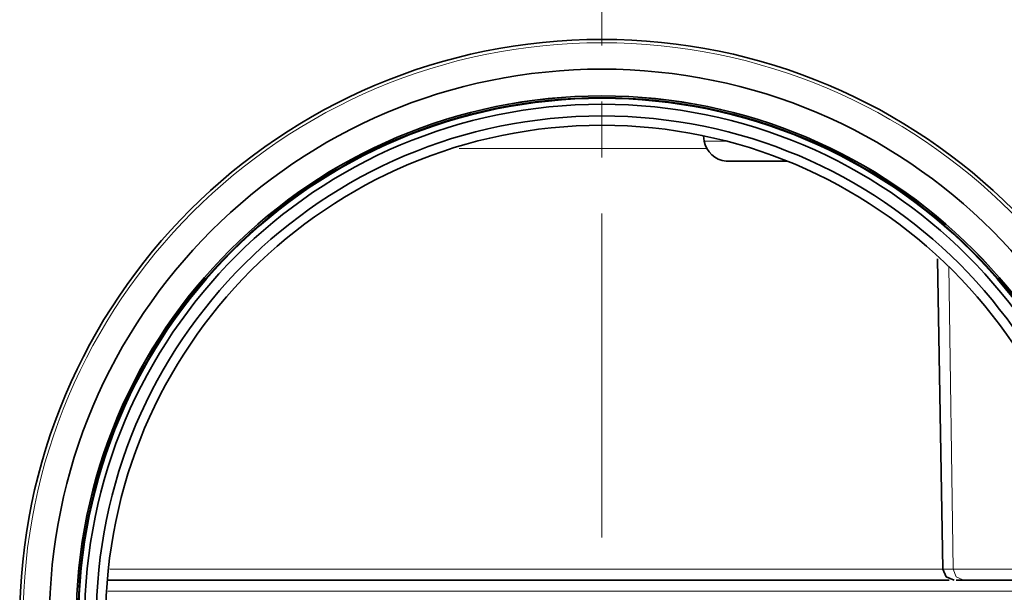
# Model space of a CAD drawing. Units: millimetres. Extents: x -844 to 4672, y 561 to 7062.
# Drawn here: x -624 to -536, y 5269 to 5320 of the extents above; entities that cross this region are included whole.
import ezdxf

# ---------------------------------------------------------------- set-up
doc = ezdxf.new("R2010")
doc.units = ezdxf.units.MM
doc.layers.add('Capa 1', color=7, linetype='Continuous')

# ---------------------------------------------------------------- blocks, each defined once
blk = doc.blocks.new('A$C4484')
at = {"layer": 'Capa 1', "lineweight": 9}
for points in [[(272.026, 287.372), (272.026, 287.372), (272.026, 316.321), (272.026, 316.321)], [(272.026, 277.3725), (272.026, 277.3725), (272.026, 282.373), (272.026, 282.373)], [(272.026, 243.425), (272.026, 243.425), (272.026, 272.3735), (272.026, 272.3735)]]:
    blk.add_open_spline(points, degree=3, dxfattribs=at)
at = {"layer": 'Capa 1', "lineweight": 35}
for points, knots in [([(324.026, 235.9255), (324.026, 264.6435), (300.7445, 287.925), (272.0265, 287.925), (272.0265, 287.925), (243.307, 287.925), (220.0255, 264.6435), (220.0255, 235.9255), (220.0255, 235.9255), (220.0255, 207.206), (243.307, 183.926), (272.0265, 183.926), (272.0265, 183.926), (300.7445, 183.926), (324.026, 207.206), (324.026, 235.9255)], [0, 0, 0, 0, 0.25, 0.25, 0.25, 0.25, 0.5, 0.5, 0.5, 0.5, 0.75, 0.75, 0.75, 0.75, 1, 1, 1, 1]), ([(222.683, 235.9255), (222.683, 208.6735), (244.774, 186.5825), (272.026, 186.5825), (272.026, 186.5825), (299.2785, 186.5825), (321.369, 208.6735), (321.369, 235.9255), (321.369, 235.9255), (321.369, 263.1755), (299.2785, 285.2685), (272.026, 285.2685), (272.026, 285.2685), (244.774, 285.2685), (222.683, 263.1755), (222.683, 235.9255)], [0, 0, 0, 0, 0.25, 0.25, 0.25, 0.25, 0.5, 0.5, 0.5, 0.5, 0.75, 0.75, 0.75, 0.75, 1, 1, 1, 1]), ([(225.074, 235.9255), (225.074, 209.9945), (246.096, 188.9725), (272.0255, 188.9725), (272.0255, 188.9725), (297.958, 188.9725), (318.9785, 209.9945), (318.9785, 235.9255), (318.9785, 235.9255), (318.9785, 261.8565), (297.958, 282.8765), (272.0255, 282.8765), (272.0255, 282.8765), (246.096, 282.8765), (225.074, 261.8565), (225.074, 235.9255)], [0, 0, 0, 0, 0.25, 0.25, 0.25, 0.25, 0.5, 0.5, 0.5, 0.5, 0.75, 0.75, 0.75, 0.75, 1, 1, 1, 1]), ([(225.081, 235.9255), (225.081, 209.998), (246.0995, 188.9795), (272.027, 188.9795), (272.027, 188.9795), (297.9525, 188.9795), (318.971, 209.998), (318.971, 235.9255), (318.971, 235.9255), (318.971, 261.853), (297.9525, 282.8715), (272.027, 282.8715), (272.027, 282.8715), (246.0995, 282.8715), (225.081, 261.853), (225.081, 235.9255)], [0, 0, 0, 0, 0.25, 0.25, 0.25, 0.25, 0.5, 0.5, 0.5, 0.5, 0.75, 0.75, 0.75, 0.75, 1, 1, 1, 1]), ([(225.232, 235.9255), (225.232, 210.081), (246.1835, 189.131), (272.026, 189.131), (272.026, 189.131), (297.8705, 189.131), (318.82, 210.081), (318.82, 235.9255), (318.82, 235.9255), (318.82, 261.77), (297.8705, 282.7195), (272.026, 282.7195), (272.026, 282.7195), (246.1835, 282.7195), (225.232, 261.77), (225.232, 235.9255)], [0, 0, 0, 0, 0.25, 0.25, 0.25, 0.25, 0.5, 0.5, 0.5, 0.5, 0.75, 0.75, 0.75, 0.75, 1, 1, 1, 1]), ([(225.288, 235.9255), (225.288, 210.1125), (246.213, 189.1875), (272.0255, 189.1875), (272.0255, 189.1875), (297.8385, 189.1875), (318.765, 210.1125), (318.765, 235.9255), (318.765, 235.9255), (318.765, 261.738), (297.8385, 282.663), (272.0255, 282.663), (272.0255, 282.663), (246.213, 282.663), (225.288, 261.738), (225.288, 235.9255)], [0, 0, 0, 0, 0.25, 0.25, 0.25, 0.25, 0.5, 0.5, 0.5, 0.5, 0.75, 0.75, 0.75, 0.75, 1, 1, 1, 1]), ([(225.824, 235.9255), (225.824, 210.409), (246.509, 189.724), (272.0255, 189.724), (272.0255, 189.724), (297.5435, 189.724), (318.2285, 210.409), (318.2285, 235.9255), (318.2285, 235.9255), (318.2285, 261.442), (297.5435, 282.127), (272.0255, 282.127), (272.0255, 282.127), (246.509, 282.127), (225.824, 261.442), (225.824, 235.9255)], [0, 0, 0, 0, 0.25, 0.25, 0.25, 0.25, 0.5, 0.5, 0.5, 0.5, 0.75, 0.75, 0.75, 0.75, 1, 1, 1, 1]), ([(317.189, 235.9255), (317.189, 260.8685), (296.9695, 281.088), (272.0265, 281.088), (272.0265, 281.088), (247.0835, 281.088), (226.864, 260.8685), (226.864, 235.9255), (226.864, 235.9255), (226.864, 210.9825), (247.0835, 190.763), (272.0265, 190.763), (272.0265, 190.763), (296.9695, 190.763), (317.189, 210.9825), (317.189, 235.9255)], [0, 0, 0, 0, 0.25, 0.25, 0.25, 0.25, 0.5, 0.5, 0.5, 0.5, 0.75, 0.75, 0.75, 0.75, 1, 1, 1, 1]), ([(316.351, 235.9255), (316.351, 260.4045), (296.5055, 280.25), (272.0265, 280.25), (272.0265, 280.25), (247.5455, 280.25), (227.7015, 260.4045), (227.7015, 235.9255), (227.7015, 235.9255), (227.7015, 211.446), (247.5455, 191.6005), (272.0265, 191.6005), (272.0265, 191.6005), (296.5055, 191.6005), (316.351, 211.446), (316.351, 235.9255)], [0, 0, 0, 0, 0.25, 0.25, 0.25, 0.25, 0.5, 0.5, 0.5, 0.5, 0.75, 0.75, 0.75, 0.75, 1, 1, 1, 1]), ([(288.5935, 277.0385), (288.5935, 277.0385), (287.209, 277.0385), (287.209, 277.0385), (287.209, 277.0385), (287.209, 277.0385), (285.3235, 277.0385), (285.3235, 277.0385), (285.3235, 277.0385), (285.3235, 277.0385), (283.736, 277.0385), (283.736, 277.0385), (283.736, 277.0385), (283.736, 277.0385), (283.1205, 277.0385), (283.1205, 277.0385)], [0, 0, 0, 0, 0.25, 0.25, 0.25, 0.25, 0.5, 0.5, 0.5, 0.5, 0.75, 0.75, 0.75, 0.75, 1, 1, 1, 1]), ([(303.4825, 239.6245), (303.4825, 239.6245), (302.7825, 239.912), (302.7825, 239.912), (302.7825, 239.912), (302.7825, 239.912), (302.4825, 240.605), (302.4825, 240.605)], [0, 0, 0, 0, 0.5, 0.5, 0.5, 0.5, 1, 1, 1, 1]), ([(303.0345, 239.6245), (303.0345, 239.6245), (301.971, 239.6245), (301.971, 239.6245), (301.971, 239.6245), (301.971, 239.6245), (300.147, 239.6245), (300.147, 239.6245), (300.147, 239.6245), (300.147, 239.6245), (298.3355, 239.6245), (298.3355, 239.6245), (298.3355, 239.6245), (298.3355, 239.6245), (296.5365, 239.6245), (296.5365, 239.6245), (296.5365, 239.6245), (296.5365, 239.6245), (294.748, 239.6245), (294.748, 239.6245), (294.748, 239.6245), (294.748, 239.6245), (292.9735, 239.6245), (292.9735, 239.6245), (292.9735, 239.6245), (292.9735, 239.6245), (291.2095, 239.6245), (291.2095, 239.6245), (291.2095, 239.6245), (291.2095, 239.6245), (289.4595, 239.6245), (289.4595, 239.6245), (289.4595, 239.6245), (289.4595, 239.6245), (287.7205, 239.6245), (287.7205, 239.6245), (287.7205, 239.6245), (287.7205, 239.6245), (285.9935, 239.6245), (285.9935, 239.6245), (285.9935, 239.6245), (285.9935, 239.6245), (284.279, 239.6245), (284.279, 239.6245), (284.279, 239.6245), (284.279, 239.6245), (282.577, 239.6245), (282.577, 239.6245), (282.577, 239.6245), (282.577, 239.6245), (280.889, 239.6245), (280.889, 239.6245), (280.889, 239.6245), (280.889, 239.6245), (280.0475, 239.6245), (280.0475, 239.6245), (280.0475, 239.6245), (280.0475, 239.6245), (279.2115, 239.6245), (279.2115, 239.6245), (279.2115, 239.6245), (279.2115, 239.6245), (279.0035, 239.6245), (279.0035, 239.6245), (279.0035, 239.6245), (279.0035, 239.6245), (278.7935, 239.6245), (278.7935, 239.6245), (278.7935, 239.6245), (278.7935, 239.6245), (278.5855, 239.6245), (278.5855, 239.6245), (278.5855, 239.6245), (278.5855, 239.6245), (278.377, 239.6245), (278.377, 239.6245), (278.377, 239.6245), (278.377, 239.6245), (277.9625, 239.6245), (277.9625, 239.6245), (277.9625, 239.6245), (277.9625, 239.6245), (277.55, 239.6245), (277.55, 239.6245), (277.55, 239.6245), (277.55, 239.6245), (275.9095, 239.6245), (275.9095, 239.6245), (275.9095, 239.6245), (275.9095, 239.6245), (274.292, 239.6245), (274.292, 239.6245), (274.292, 239.6245), (274.292, 239.6245), (272.6975, 239.6245), (272.6975, 239.6245), (272.6975, 239.6245), (272.6975, 239.6245), (271.126, 239.6245), (271.126, 239.6245), (271.126, 239.6245), (271.126, 239.6245), (269.577, 239.6245), (269.577, 239.6245), (269.577, 239.6245), (269.577, 239.6245), (268.0495, 239.6245), (268.0495, 239.6245), (268.0495, 239.6245), (268.0495, 239.6245), (266.5435, 239.6245), (266.5435, 239.6245), (266.5435, 239.6245), (266.5435, 239.6245), (265.06, 239.6245), (265.06, 239.6245), (265.06, 239.6245), (265.06, 239.6245), (263.5995, 239.6245), (263.5995, 239.6245), (263.5995, 239.6245), (263.5995, 239.6245), (262.16, 239.6245), (262.16, 239.6245), (262.16, 239.6245), (262.16, 239.6245), (260.7435, 239.6245), (260.7435, 239.6245), (260.7435, 239.6245), (260.7435, 239.6245), (259.35, 239.6245), (259.35, 239.6245), (259.35, 239.6245), (259.35, 239.6245), (256.6265, 239.6245), (256.6265, 239.6245), (256.6265, 239.6245), (256.6265, 239.6245), (253.993, 239.6245), (253.993, 239.6245), (253.993, 239.6245), (253.993, 239.6245), (252.711, 239.6245), (252.711, 239.6245), (252.711, 239.6245), (252.711, 239.6245), (251.4495, 239.6245), (251.4495, 239.6245), (251.4495, 239.6245), (251.4495, 239.6245), (250.827, 239.6245), (250.827, 239.6245), (250.827, 239.6245), (250.827, 239.6245), (250.2115, 239.6245), (250.2115, 239.6245), (250.2115, 239.6245), (250.2115, 239.6245), (250.058, 239.6245), (250.058, 239.6245), (250.058, 239.6245), (250.058, 239.6245), (249.9045, 239.6245), (249.9045, 239.6245), (249.9045, 239.6245), (249.9045, 239.6245), (249.753, 239.6245), (249.753, 239.6245), (249.753, 239.6245), (249.753, 239.6245), (249.5995, 239.6245), (249.5995, 239.6245), (249.5995, 239.6245), (249.5995, 239.6245), (249.298, 239.6245), (249.298, 239.6245), (249.298, 239.6245), (249.298, 239.6245), (248.996, 239.6245), (248.996, 239.6245), (248.996, 239.6245), (248.996, 239.6245), (247.811, 239.6245), (247.811, 239.6245), (247.811, 239.6245), (247.811, 239.6245), (246.6555, 239.6245), (246.6555, 239.6245), (246.6555, 239.6245), (246.6555, 239.6245), (245.5285, 239.6245), (245.5285, 239.6245), (245.5285, 239.6245), (245.5285, 239.6245), (244.4295, 239.6245), (244.4295, 239.6245), (244.4295, 239.6245), (244.4295, 239.6245), (243.3605, 239.6245), (243.3605, 239.6245), (243.3605, 239.6245), (243.3605, 239.6245), (242.32, 239.6245), (242.32, 239.6245), (242.32, 239.6245), (242.32, 239.6245), (241.3055, 239.6245), (241.3055, 239.6245), (241.3055, 239.6245), (241.3055, 239.6245), (240.3215, 239.6245), (240.3215, 239.6245), (240.3215, 239.6245), (240.3215, 239.6245), (238.4355, 239.6245), (238.4355, 239.6245), (238.4355, 239.6245), (238.4355, 239.6245), (236.6615, 239.6245), (236.6615, 239.6245), (236.6615, 239.6245), (236.6615, 239.6245), (234.998, 239.6245), (234.998, 239.6245), (234.998, 239.6245), (234.998, 239.6245), (233.4475, 239.6245), (233.4475, 239.6245), (233.4475, 239.6245), (233.4475, 239.6245), (232.7155, 239.6245), (232.7155, 239.6245), (232.7155, 239.6245), (232.7155, 239.6245), (232.01, 239.6245), (232.01, 239.6245), (232.01, 239.6245), (232.01, 239.6245), (231.6675, 239.6245), (231.6675, 239.6245), (231.6675, 239.6245), (231.6675, 239.6245), (231.3345, 239.6245), (231.3345, 239.6245), (231.3345, 239.6245), (231.3345, 239.6245), (231.1685, 239.6245), (231.1685, 239.6245), (231.1685, 239.6245), (231.1685, 239.6245), (231.006, 239.6245), (231.006, 239.6245), (231.006, 239.6245), (231.006, 239.6245), (230.925, 239.6245), (230.925, 239.6245), (230.925, 239.6245), (230.925, 239.6245), (230.8455, 239.6245), (230.8455, 239.6245), (230.8455, 239.6245), (230.8455, 239.6245), (230.7665, 239.6245), (230.7665, 239.6245), (230.7665, 239.6245), (230.7665, 239.6245), (230.687, 239.6245), (230.687, 239.6245), (230.687, 239.6245), (230.687, 239.6245), (230.0715, 239.6245), (230.0715, 239.6245), (230.0715, 239.6245), (230.0715, 239.6245), (229.4875, 239.6245), (229.4875, 239.6245), (229.4875, 239.6245), (229.4875, 239.6245), (228.937, 239.6245), (228.937, 239.6245), (228.937, 239.6245), (228.937, 239.6245), (228.4185, 239.6245), (228.4185, 239.6245), (228.4185, 239.6245), (228.4185, 239.6245), (227.928, 239.6245), (227.928, 239.6245)], [0, 0, 0, 0, 0.0138889, 0.0138889, 0.0138889, 0.0138889, 0.0277778, 0.0277778, 0.0277778, 0.0277778, 0.0416667, 0.0416667, 0.0416667, 0.0416667, 0.0555556, 0.0555556, 0.0555556, 0.0555556, 0.0694444, 0.0694444, 0.0694444, 0.0694444, 0.0833333, 0.0833333, 0.0833333, 0.0833333, 0.0972222, 0.0972222, 0.0972222, 0.0972222, 0.1111111, 0.1111111, 0.1111111, 0.1111111, 0.125, 0.125, 0.125, 0.125, 0.1388889, 0.1388889, 0.1388889, 0.1388889, 0.1527778, 0.1527778, 0.1527778, 0.1527778, 0.1666667, 0.1666667, 0.1666667, 0.1666667, 0.1805556, 0.1805556, 0.1805556, 0.1805556, 0.1944444, 0.1944444, 0.1944444, 0.1944444, 0.2083333, 0.2083333, 0.2083333, 0.2083333, 0.2222222, 0.2222222, 0.2222222, 0.2222222, 0.2361111, 0.2361111, 0.2361111, 0.2361111, 0.25, 0.25, 0.25, 0.25, 0.2638889, 0.2638889, 0.2638889, 0.2638889, 0.2777778, 0.2777778, 0.2777778, 0.2777778, 0.2916667, 0.2916667, 0.2916667, 0.2916667, 0.3055556, 0.3055556, 0.3055556, 0.3055556, 0.3194444, 0.3194444, 0.3194444, 0.3194444, 0.3333333, 0.3333333, 0.3333333, 0.3333333, 0.3472222, 0.3472222, 0.3472222, 0.3472222, 0.3611111, 0.3611111, 0.3611111, 0.3611111, 0.375, 0.375, 0.375, 0.375, 0.3888889, 0.3888889, 0.3888889, 0.3888889, 0.4027778, 0.4027778, 0.4027778, 0.4027778, 0.4166667, 0.4166667, 0.4166667, 0.4166667, 0.4305556, 0.4305556, 0.4305556, 0.4305556, 0.4444444, 0.4444444, 0.4444444, 0.4444444, 0.4583333, 0.4583333, 0.4583333, 0.4583333, 0.4722222, 0.4722222, 0.4722222, 0.4722222, 0.4861111, 0.4861111, 0.4861111, 0.4861111, 0.5, 0.5, 0.5, 0.5, 0.5138889, 0.5138889, 0.5138889, 0.5138889, 0.5277778, 0.5277778, 0.5277778, 0.5277778, 0.5416667, 0.5416667, 0.5416667, 0.5416667, 0.5555556, 0.5555556, 0.5555556, 0.5555556, 0.5694444, 0.5694444, 0.5694444, 0.5694444, 0.5833333, 0.5833333, 0.5833333, 0.5833333, 0.5972222, 0.5972222, 0.5972222, 0.5972222, 0.6111111, 0.6111111, 0.6111111, 0.6111111, 0.625, 0.625, 0.625, 0.625, 0.6388889, 0.6388889, 0.6388889, 0.6388889, 0.6527778, 0.6527778, 0.6527778, 0.6527778, 0.6666667, 0.6666667, 0.6666667, 0.6666667, 0.6805556, 0.6805556, 0.6805556, 0.6805556, 0.6944444, 0.6944444, 0.6944444, 0.6944444, 0.7083333, 0.7083333, 0.7083333, 0.7083333, 0.7222222, 0.7222222, 0.7222222, 0.7222222, 0.7361111, 0.7361111, 0.7361111, 0.7361111, 0.75, 0.75, 0.75, 0.75, 0.7638889, 0.7638889, 0.7638889, 0.7638889, 0.7777778, 0.7777778, 0.7777778, 0.7777778, 0.7916667, 0.7916667, 0.7916667, 0.7916667, 0.8055556, 0.8055556, 0.8055556, 0.8055556, 0.8194444, 0.8194444, 0.8194444, 0.8194444, 0.8333333, 0.8333333, 0.8333333, 0.8333333, 0.8472222, 0.8472222, 0.8472222, 0.8472222, 0.8611111, 0.8611111, 0.8611111, 0.8611111, 0.875, 0.875, 0.875, 0.875, 0.8888889, 0.8888889, 0.8888889, 0.8888889, 0.9027778, 0.9027778, 0.9027778, 0.9027778, 0.9166667, 0.9166667, 0.9166667, 0.9166667, 0.9305556, 0.9305556, 0.9305556, 0.9305556, 0.9444444, 0.9444444, 0.9444444, 0.9444444, 0.9583333, 0.9583333, 0.9583333, 0.9583333, 0.9722222, 0.9722222, 0.9722222, 0.9722222, 0.9861111, 0.9861111, 0.9861111, 0.9861111, 1, 1, 1, 1]), ([(304.2835, 239.6245), (304.2835, 239.6245), (304.167, 239.6245), (304.167, 239.6245), (304.167, 239.6245), (304.167, 239.6245), (304.0595, 239.6245), (304.0595, 239.6245), (304.0595, 239.6245), (304.0595, 239.6245), (303.9605, 239.6245), (303.9605, 239.6245), (303.9605, 239.6245), (303.9605, 239.6245), (303.8705, 239.6245), (303.8705, 239.6245), (303.8705, 239.6245), (303.8705, 239.6245), (303.83, 239.6245), (303.83, 239.6245), (303.83, 239.6245), (303.83, 239.6245), (303.7915, 239.6245), (303.7915, 239.6245), (303.7915, 239.6245), (303.7915, 239.6245), (303.772, 239.6245), (303.772, 239.6245), (303.772, 239.6245), (303.772, 239.6245), (303.7545, 239.6245), (303.7545, 239.6245), (303.7545, 239.6245), (303.7545, 239.6245), (303.7365, 239.6245), (303.7365, 239.6245), (303.7365, 239.6245), (303.7365, 239.6245), (303.719, 239.6245), (303.719, 239.6245), (303.719, 239.6245), (303.719, 239.6245), (303.673, 239.6245), (303.673, 239.6245)], [0, 0, 0, 0, 0.0909091, 0.0909091, 0.0909091, 0.0909091, 0.1818182, 0.1818182, 0.1818182, 0.1818182, 0.2727273, 0.2727273, 0.2727273, 0.2727273, 0.3636364, 0.3636364, 0.3636364, 0.3636364, 0.4545455, 0.4545455, 0.4545455, 0.4545455, 0.5454545, 0.5454545, 0.5454545, 0.5454545, 0.6363636, 0.6363636, 0.6363636, 0.6363636, 0.7272727, 0.7272727, 0.7272727, 0.7272727, 0.8181818, 0.8181818, 0.8181818, 0.8181818, 0.9090909, 0.9090909, 0.9090909, 0.9090909, 1, 1, 1, 1])]:
    blk.add_open_spline(points, degree=3, knots=knots, dxfattribs=at)
at = {"layer": 'Capa 1', "lineweight": 5}
for points, knots in [([(323.7315, 235.9255), (323.7315, 264.481), (300.582, 287.6305), (272.0265, 287.6305), (272.0265, 287.6305), (243.469, 287.6305), (220.3215, 264.481), (220.3215, 235.9255), (220.3215, 235.9255), (220.3215, 207.37), (243.469, 184.2205), (272.0265, 184.2205), (272.0265, 184.2205), (300.582, 184.2205), (323.7315, 207.37), (323.7315, 235.9255)], [0, 0, 0, 0, 0.25, 0.25, 0.25, 0.25, 0.5, 0.5, 0.5, 0.5, 0.75, 0.75, 0.75, 0.75, 1, 1, 1, 1]), ([(281.1755, 278.8455), (281.1755, 278.8455), (281.6835, 278.8455), (281.6835, 278.8455), (281.6835, 278.8455), (281.6835, 278.8455), (283.1015, 278.8455), (283.1015, 278.8455)], [0, 0, 0, 0, 0.5, 0.5, 0.5, 0.5, 1, 1, 1, 1]), ([(281.405, 278.177), (281.405, 278.177), (281.2445, 278.177), (281.2445, 278.177), (281.2445, 278.177), (281.2445, 278.177), (280.692, 278.177), (280.692, 278.177), (280.692, 278.177), (280.692, 278.177), (280.14, 278.177), (280.14, 278.177), (280.14, 278.177), (280.14, 278.177), (279.865, 278.177), (279.865, 278.177), (279.865, 278.177), (279.865, 278.177), (279.5895, 278.177), (279.5895, 278.177), (279.5895, 278.177), (279.5895, 278.177), (279.3145, 278.177), (279.3145, 278.177), (279.3145, 278.177), (279.3145, 278.177), (279.041, 278.177), (279.041, 278.177), (279.041, 278.177), (279.041, 278.177), (277.951, 278.177), (277.951, 278.177), (277.951, 278.177), (277.951, 278.177), (276.8735, 278.177), (276.8735, 278.177), (276.8735, 278.177), (276.8735, 278.177), (274.7445, 278.177), (274.7445, 278.177), (274.7445, 278.177), (274.7445, 278.177), (272.656, 278.177), (272.656, 278.177), (272.656, 278.177), (272.656, 278.177), (270.606, 278.177), (270.606, 278.177), (270.606, 278.177), (270.606, 278.177), (268.597, 278.177), (268.597, 278.177), (268.597, 278.177), (268.597, 278.177), (266.627, 278.177), (266.627, 278.177), (266.627, 278.177), (266.627, 278.177), (264.6935, 278.177), (264.6935, 278.177), (264.6935, 278.177), (264.6935, 278.177), (262.801, 278.177), (262.801, 278.177), (262.801, 278.177), (262.801, 278.177), (260.947, 278.177), (260.947, 278.177), (260.947, 278.177), (260.947, 278.177), (259.2735, 278.177), (259.2735, 278.177)], [0, 0, 0, 0, 0.0555556, 0.0555556, 0.0555556, 0.0555556, 0.1111111, 0.1111111, 0.1111111, 0.1111111, 0.1666667, 0.1666667, 0.1666667, 0.1666667, 0.2222222, 0.2222222, 0.2222222, 0.2222222, 0.2777778, 0.2777778, 0.2777778, 0.2777778, 0.3333333, 0.3333333, 0.3333333, 0.3333333, 0.3888889, 0.3888889, 0.3888889, 0.3888889, 0.4444444, 0.4444444, 0.4444444, 0.4444444, 0.5, 0.5, 0.5, 0.5, 0.5555556, 0.5555556, 0.5555556, 0.5555556, 0.6111111, 0.6111111, 0.6111111, 0.6111111, 0.6666667, 0.6666667, 0.6666667, 0.6666667, 0.7222222, 0.7222222, 0.7222222, 0.7222222, 0.7777778, 0.7777778, 0.7777778, 0.7777778, 0.8333333, 0.8333333, 0.8333333, 0.8333333, 0.8888889, 0.8888889, 0.8888889, 0.8888889, 0.9444444, 0.9444444, 0.9444444, 0.9444444, 1, 1, 1, 1]), ([(228.0665, 240.608), (228.0665, 240.608), (228.437, 240.608), (228.437, 240.608), (228.437, 240.608), (228.437, 240.608), (228.885, 240.608), (228.885, 240.608), (228.885, 240.608), (228.885, 240.608), (229.3665, 240.608), (229.3665, 240.608), (229.3665, 240.608), (229.3665, 240.608), (230.4215, 240.608), (230.4215, 240.608), (230.4215, 240.608), (230.4215, 240.608), (231.603, 240.608), (231.603, 240.608), (231.603, 240.608), (231.603, 240.608), (231.6825, 240.608), (231.6825, 240.608), (231.6825, 240.608), (231.6825, 240.608), (231.76, 240.608), (231.76, 240.608), (231.76, 240.608), (231.76, 240.608), (231.8395, 240.608), (231.8395, 240.608), (231.8395, 240.608), (231.8395, 240.608), (231.919, 240.608), (231.919, 240.608), (231.919, 240.608), (231.919, 240.608), (232.0795, 240.608), (232.0795, 240.608), (232.0795, 240.608), (232.0795, 240.608), (232.2435, 240.608), (232.2435, 240.608), (232.2435, 240.608), (232.2435, 240.608), (232.5735, 240.608), (232.5735, 240.608), (232.5735, 240.608), (232.5735, 240.608), (232.91, 240.608), (232.91, 240.608), (232.91, 240.608), (232.91, 240.608), (233.605, 240.608), (233.605, 240.608), (233.605, 240.608), (233.605, 240.608), (234.33, 240.608), (234.33, 240.608), (234.33, 240.608), (234.33, 240.608), (235.861, 240.608), (235.861, 240.608), (235.861, 240.608), (235.861, 240.608), (237.5015, 240.608), (237.5015, 240.608), (237.5015, 240.608), (237.5015, 240.608), (239.253, 240.608), (239.253, 240.608), (239.253, 240.608), (239.253, 240.608), (241.116, 240.608), (241.116, 240.608), (241.116, 240.608), (241.116, 240.608), (242.0875, 240.608), (242.0875, 240.608), (242.0875, 240.608), (242.0875, 240.608), (243.088, 240.608), (243.088, 240.608), (243.088, 240.608), (243.088, 240.608), (244.1145, 240.608), (244.1145, 240.608), (244.1145, 240.608), (244.1145, 240.608), (245.171, 240.608), (245.171, 240.608), (245.171, 240.608), (245.171, 240.608), (246.254, 240.608), (246.254, 240.608), (246.254, 240.608), (246.254, 240.608), (247.367, 240.608), (247.367, 240.608), (247.367, 240.608), (247.367, 240.608), (248.508, 240.608), (248.508, 240.608), (248.508, 240.608), (248.508, 240.608), (249.6775, 240.608), (249.6775, 240.608), (249.6775, 240.608), (249.6775, 240.608), (249.976, 240.608), (249.976, 240.608), (249.976, 240.608), (249.976, 240.608), (250.274, 240.608), (250.274, 240.608), (250.274, 240.608), (250.274, 240.608), (250.5755, 240.608), (250.5755, 240.608), (250.5755, 240.608), (250.5755, 240.608), (250.877, 240.608), (250.877, 240.608), (250.877, 240.608), (250.877, 240.608), (251.4855, 240.608), (251.4855, 240.608), (251.4855, 240.608), (251.4855, 240.608), (252.1015, 240.608), (252.1015, 240.608), (252.1015, 240.608), (252.1015, 240.608), (253.3465, 240.608), (253.3465, 240.608), (253.3465, 240.608), (253.3465, 240.608), (254.613, 240.608), (254.613, 240.608), (254.613, 240.608), (254.613, 240.608), (257.213, 240.608), (257.213, 240.608), (257.213, 240.608), (257.213, 240.608), (259.903, 240.608), (259.903, 240.608), (259.903, 240.608), (259.903, 240.608), (261.279, 240.608), (261.279, 240.608), (261.279, 240.608), (261.279, 240.608), (262.6795, 240.608), (262.6795, 240.608), (262.6795, 240.608), (262.6795, 240.608), (264.0995, 240.608), (264.0995, 240.608), (264.0995, 240.608), (264.0995, 240.608), (265.542, 240.608), (265.542, 240.608), (265.542, 240.608), (265.542, 240.608), (267.008, 240.608), (267.008, 240.608), (267.008, 240.608), (267.008, 240.608), (268.493, 240.608), (268.493, 240.608), (268.493, 240.608), (268.493, 240.608), (270.003, 240.608), (270.003, 240.608), (270.003, 240.608), (270.003, 240.608), (271.5325, 240.608), (271.5325, 240.608), (271.5325, 240.608), (271.5325, 240.608), (273.0845, 240.608), (273.0845, 240.608), (273.0845, 240.608), (273.0845, 240.608), (274.6595, 240.608), (274.6595, 240.608), (274.6595, 240.608), (274.6595, 240.608), (276.256, 240.608), (276.256, 240.608), (276.256, 240.608), (276.256, 240.608), (277.875, 240.608), (277.875, 240.608), (277.875, 240.608), (277.875, 240.608), (278.2845, 240.608), (278.2845, 240.608), (278.2845, 240.608), (278.2845, 240.608), (278.6935, 240.608), (278.6935, 240.608), (278.6935, 240.608), (278.6935, 240.608), (279.1045, 240.608), (279.1045, 240.608), (279.1045, 240.608), (279.1045, 240.608), (279.5175, 240.608), (279.5175, 240.608), (279.5175, 240.608), (279.5175, 240.608), (280.3445, 240.608), (280.3445, 240.608), (280.3445, 240.608), (280.3445, 240.608), (281.1755, 240.608), (281.1755, 240.608), (281.1755, 240.608), (281.1755, 240.608), (282.844, 240.608), (282.844, 240.608), (282.844, 240.608), (282.844, 240.608), (284.527, 240.608), (284.527, 240.608), (284.527, 240.608), (284.527, 240.608), (286.22, 240.608), (286.22, 240.608), (286.22, 240.608), (286.22, 240.608), (287.9275, 240.608), (287.9275, 240.608), (287.9275, 240.608), (287.9275, 240.608), (289.6455, 240.608), (289.6455, 240.608), (289.6455, 240.608), (289.6455, 240.608), (291.376, 240.608), (291.376, 240.608), (291.376, 240.608), (291.376, 240.608), (293.119, 240.608), (293.119, 240.608), (293.119, 240.608), (293.119, 240.608), (294.872, 240.608), (294.872, 240.608), (294.872, 240.608), (294.872, 240.608), (296.6395, 240.608), (296.6395, 240.608), (296.6395, 240.608), (296.6395, 240.608), (298.4175, 240.608), (298.4175, 240.608), (298.4175, 240.608), (298.4175, 240.608), (300.208, 240.608), (300.208, 240.608), (300.208, 240.608), (300.208, 240.608), (302.0105, 240.608), (302.0105, 240.608), (302.0105, 240.608), (302.0105, 240.608), (302.603, 240.608), (302.603, 240.608)], [0, 0, 0, 0, 0.0147059, 0.0147059, 0.0147059, 0.0147059, 0.0294118, 0.0294118, 0.0294118, 0.0294118, 0.0441176, 0.0441176, 0.0441176, 0.0441176, 0.0588235, 0.0588235, 0.0588235, 0.0588235, 0.0735294, 0.0735294, 0.0735294, 0.0735294, 0.0882353, 0.0882353, 0.0882353, 0.0882353, 0.1029412, 0.1029412, 0.1029412, 0.1029412, 0.1176471, 0.1176471, 0.1176471, 0.1176471, 0.1323529, 0.1323529, 0.1323529, 0.1323529, 0.1470588, 0.1470588, 0.1470588, 0.1470588, 0.1617647, 0.1617647, 0.1617647, 0.1617647, 0.1764706, 0.1764706, 0.1764706, 0.1764706, 0.1911765, 0.1911765, 0.1911765, 0.1911765, 0.2058824, 0.2058824, 0.2058824, 0.2058824, 0.2205882, 0.2205882, 0.2205882, 0.2205882, 0.2352941, 0.2352941, 0.2352941, 0.2352941, 0.25, 0.25, 0.25, 0.25, 0.2647059, 0.2647059, 0.2647059, 0.2647059, 0.2794118, 0.2794118, 0.2794118, 0.2794118, 0.2941176, 0.2941176, 0.2941176, 0.2941176, 0.3088235, 0.3088235, 0.3088235, 0.3088235, 0.3235294, 0.3235294, 0.3235294, 0.3235294, 0.3382353, 0.3382353, 0.3382353, 0.3382353, 0.3529412, 0.3529412, 0.3529412, 0.3529412, 0.3676471, 0.3676471, 0.3676471, 0.3676471, 0.3823529, 0.3823529, 0.3823529, 0.3823529, 0.3970588, 0.3970588, 0.3970588, 0.3970588, 0.4117647, 0.4117647, 0.4117647, 0.4117647, 0.4264706, 0.4264706, 0.4264706, 0.4264706, 0.4411765, 0.4411765, 0.4411765, 0.4411765, 0.4558824, 0.4558824, 0.4558824, 0.4558824, 0.4705882, 0.4705882, 0.4705882, 0.4705882, 0.4852941, 0.4852941, 0.4852941, 0.4852941, 0.5, 0.5, 0.5, 0.5, 0.5147059, 0.5147059, 0.5147059, 0.5147059, 0.5294118, 0.5294118, 0.5294118, 0.5294118, 0.5441176, 0.5441176, 0.5441176, 0.5441176, 0.5588235, 0.5588235, 0.5588235, 0.5588235, 0.5735294, 0.5735294, 0.5735294, 0.5735294, 0.5882353, 0.5882353, 0.5882353, 0.5882353, 0.6029412, 0.6029412, 0.6029412, 0.6029412, 0.6176471, 0.6176471, 0.6176471, 0.6176471, 0.6323529, 0.6323529, 0.6323529, 0.6323529, 0.6470588, 0.6470588, 0.6470588, 0.6470588, 0.6617647, 0.6617647, 0.6617647, 0.6617647, 0.6764706, 0.6764706, 0.6764706, 0.6764706, 0.6911765, 0.6911765, 0.6911765, 0.6911765, 0.7058824, 0.7058824, 0.7058824, 0.7058824, 0.7205882, 0.7205882, 0.7205882, 0.7205882, 0.7352941, 0.7352941, 0.7352941, 0.7352941, 0.75, 0.75, 0.75, 0.75, 0.7647059, 0.7647059, 0.7647059, 0.7647059, 0.7794118, 0.7794118, 0.7794118, 0.7794118, 0.7941176, 0.7941176, 0.7941176, 0.7941176, 0.8088235, 0.8088235, 0.8088235, 0.8088235, 0.8235294, 0.8235294, 0.8235294, 0.8235294, 0.8382353, 0.8382353, 0.8382353, 0.8382353, 0.8529412, 0.8529412, 0.8529412, 0.8529412, 0.8676471, 0.8676471, 0.8676471, 0.8676471, 0.8823529, 0.8823529, 0.8823529, 0.8823529, 0.8970588, 0.8970588, 0.8970588, 0.8970588, 0.9117647, 0.9117647, 0.9117647, 0.9117647, 0.9264706, 0.9264706, 0.9264706, 0.9264706, 0.9411765, 0.9411765, 0.9411765, 0.9411765, 0.9558824, 0.9558824, 0.9558824, 0.9558824, 0.9705882, 0.9705882, 0.9705882, 0.9705882, 0.9852941, 0.9852941, 0.9852941, 0.9852941, 1, 1, 1, 1]), ([(302.483, 240.608), (302.483, 240.608), (302.485, 240.608), (302.485, 240.608), (302.485, 240.608), (302.485, 240.608), (302.4885, 240.608), (302.4885, 240.608), (302.4885, 240.608), (302.4885, 240.608), (302.506, 240.608), (302.506, 240.608), (302.506, 240.608), (302.506, 240.608), (302.536, 240.608), (302.536, 240.608), (302.536, 240.608), (302.536, 240.608), (302.575, 240.608), (302.575, 240.608), (302.575, 240.608), (302.575, 240.608), (302.626, 240.608), (302.626, 240.608), (302.626, 240.608), (302.626, 240.608), (302.686, 240.608), (302.686, 240.608), (302.686, 240.608), (302.686, 240.608), (302.7585, 240.608), (302.7585, 240.608), (302.7585, 240.608), (302.7585, 240.608), (302.778, 240.608), (302.778, 240.608), (302.778, 240.608), (302.778, 240.608), (302.799, 240.608), (302.799, 240.608), (302.799, 240.608), (302.799, 240.608), (302.82, 240.608), (302.82, 240.608), (302.82, 240.608), (302.82, 240.608), (302.8415, 240.608), (302.8415, 240.608), (302.8415, 240.608), (302.8415, 240.608), (302.887, 240.608), (302.887, 240.608), (302.887, 240.608), (302.887, 240.608), (302.9365, 240.608), (302.9365, 240.608), (302.9365, 240.608), (302.9365, 240.608), (303.0405, 240.608), (303.0405, 240.608), (303.0405, 240.608), (303.0405, 240.608), (303.1555, 240.608), (303.1555, 240.608), (303.1555, 240.608), (303.1555, 240.608), (303.2805, 240.608), (303.2805, 240.608), (303.2805, 240.608), (303.2805, 240.608), (303.418, 240.608), (303.418, 240.608)], [0, 0, 0, 0, 0.0555556, 0.0555556, 0.0555556, 0.0555556, 0.1111111, 0.1111111, 0.1111111, 0.1111111, 0.1666667, 0.1666667, 0.1666667, 0.1666667, 0.2222222, 0.2222222, 0.2222222, 0.2222222, 0.2777778, 0.2777778, 0.2777778, 0.2777778, 0.3333333, 0.3333333, 0.3333333, 0.3333333, 0.3888889, 0.3888889, 0.3888889, 0.3888889, 0.4444444, 0.4444444, 0.4444444, 0.4444444, 0.5, 0.5, 0.5, 0.5, 0.5555556, 0.5555556, 0.5555556, 0.5555556, 0.6111111, 0.6111111, 0.6111111, 0.6111111, 0.6666667, 0.6666667, 0.6666667, 0.6666667, 0.7222222, 0.7222222, 0.7222222, 0.7222222, 0.7777778, 0.7777778, 0.7777778, 0.7777778, 0.8333333, 0.8333333, 0.8333333, 0.8333333, 0.8888889, 0.8888889, 0.8888889, 0.8888889, 0.9444444, 0.9444444, 0.9444444, 0.9444444, 1, 1, 1, 1]), ([(304.284, 239.6255), (304.284, 239.6255), (303.6775, 239.913), (303.6775, 239.913), (303.6775, 239.913), (303.6775, 239.913), (303.418, 240.608), (303.418, 240.608)], [0, 0, 0, 0, 0.5, 0.5, 0.5, 0.5, 1, 1, 1, 1]), ([(310.456, 238.625), (310.456, 238.625), (304.002, 238.625), (304.002, 238.625), (304.002, 238.625), (304.002, 238.625), (300.6575, 238.625), (300.6575, 238.625), (300.6575, 238.625), (300.6575, 238.625), (297.3505, 238.625), (297.3505, 238.625), (297.3505, 238.625), (297.3505, 238.625), (294.082, 238.625), (294.082, 238.625), (294.082, 238.625), (294.082, 238.625), (290.8505, 238.625), (290.8505, 238.625), (290.8505, 238.625), (290.8505, 238.625), (287.658, 238.625), (287.658, 238.625), (287.658, 238.625), (287.658, 238.625), (284.502, 238.625), (284.502, 238.625), (284.502, 238.625), (284.502, 238.625), (282.9395, 238.625), (282.9395, 238.625), (282.9395, 238.625), (282.9395, 238.625), (281.3855, 238.625), (281.3855, 238.625), (281.3855, 238.625), (281.3855, 238.625), (280.613, 238.625), (280.613, 238.625), (280.613, 238.625), (280.613, 238.625), (279.842, 238.625), (279.842, 238.625), (279.842, 238.625), (279.842, 238.625), (279.6495, 238.625), (279.6495, 238.625), (279.6495, 238.625), (279.6495, 238.625), (279.4575, 238.625), (279.4575, 238.625), (279.4575, 238.625), (279.4575, 238.625), (279.265, 238.625), (279.265, 238.625), (279.265, 238.625), (279.265, 238.625), (279.073, 238.625), (279.073, 238.625), (279.073, 238.625), (279.073, 238.625), (278.69, 238.625), (278.69, 238.625), (278.69, 238.625), (278.69, 238.625), (278.309, 238.625), (278.309, 238.625), (278.309, 238.625), (278.309, 238.625), (275.3, 238.625), (275.3, 238.625), (275.3, 238.625), (275.3, 238.625), (272.3615, 238.625), (272.3615, 238.625), (272.3615, 238.625), (272.3615, 238.625), (269.495, 238.625), (269.495, 238.625), (269.495, 238.625), (269.495, 238.625), (266.699, 238.625), (266.699, 238.625), (266.699, 238.625), (266.699, 238.625), (263.976, 238.625), (263.976, 238.625), (263.976, 238.625), (263.976, 238.625), (261.321, 238.625), (261.321, 238.625), (261.321, 238.625), (261.321, 238.625), (260.021, 238.625), (260.021, 238.625), (260.021, 238.625), (260.021, 238.625), (258.737, 238.625), (258.737, 238.625), (258.737, 238.625), (258.737, 238.625), (257.4725, 238.625), (257.4725, 238.625), (257.4725, 238.625), (257.4725, 238.625), (256.2255, 238.625), (256.2255, 238.625), (256.2255, 238.625), (256.2255, 238.625), (253.786, 238.625), (253.786, 238.625), (253.786, 238.625), (253.786, 238.625), (251.417, 238.625), (251.417, 238.625), (251.417, 238.625), (251.417, 238.625), (250.835, 238.625), (250.835, 238.625), (250.835, 238.625), (250.835, 238.625), (250.258, 238.625), (250.258, 238.625), (250.258, 238.625), (250.258, 238.625), (249.9725, 238.625), (249.9725, 238.625), (249.9725, 238.625), (249.9725, 238.625), (249.6865, 238.625), (249.6865, 238.625), (249.6865, 238.625), (249.6865, 238.625), (249.5435, 238.625), (249.5435, 238.625), (249.5435, 238.625), (249.5435, 238.625), (249.4025, 238.625), (249.4025, 238.625), (249.4025, 238.625), (249.4025, 238.625), (249.2595, 238.625), (249.2595, 238.625), (249.2595, 238.625), (249.2595, 238.625), (249.1185, 238.625), (249.1185, 238.625), (249.1185, 238.625), (249.1185, 238.625), (248.002, 238.625), (248.002, 238.625), (248.002, 238.625), (248.002, 238.625), (246.91, 238.625), (246.91, 238.625), (246.91, 238.625), (246.91, 238.625), (244.797, 238.625), (244.797, 238.625), (244.797, 238.625), (244.797, 238.625), (242.7755, 238.625), (242.7755, 238.625), (242.7755, 238.625), (242.7755, 238.625), (240.8475, 238.625), (240.8475, 238.625), (240.8475, 238.625), (240.8475, 238.625), (239.0115, 238.625), (239.0115, 238.625), (239.0115, 238.625), (239.0115, 238.625), (237.2635, 238.625), (237.2635, 238.625), (237.2635, 238.625), (237.2635, 238.625), (235.607, 238.625), (235.607, 238.625), (235.607, 238.625), (235.607, 238.625), (234.0425, 238.625), (234.0425, 238.625), (234.0425, 238.625), (234.0425, 238.625), (232.566, 238.625), (232.566, 238.625), (232.566, 238.625), (232.566, 238.625), (231.1835, 238.625), (231.1835, 238.625), (231.1835, 238.625), (231.1835, 238.625), (229.8905, 238.625), (229.8905, 238.625), (229.8905, 238.625), (229.8905, 238.625), (229.735, 238.625), (229.735, 238.625), (229.735, 238.625), (229.735, 238.625), (229.5815, 238.625), (229.5815, 238.625), (229.5815, 238.625), (229.5815, 238.625), (229.43, 238.625), (229.43, 238.625), (229.43, 238.625), (229.43, 238.625), (229.28, 238.625), (229.28, 238.625), (229.28, 238.625), (229.28, 238.625), (228.984, 238.625), (228.984, 238.625), (228.984, 238.625), (228.984, 238.625), (228.6945, 238.625), (228.6945, 238.625), (228.6945, 238.625), (228.6945, 238.625), (227.908, 238.625), (227.908, 238.625)], [0, 0, 0, 0, 0.0178571, 0.0178571, 0.0178571, 0.0178571, 0.0357143, 0.0357143, 0.0357143, 0.0357143, 0.0535714, 0.0535714, 0.0535714, 0.0535714, 0.0714286, 0.0714286, 0.0714286, 0.0714286, 0.0892857, 0.0892857, 0.0892857, 0.0892857, 0.1071429, 0.1071429, 0.1071429, 0.1071429, 0.125, 0.125, 0.125, 0.125, 0.1428571, 0.1428571, 0.1428571, 0.1428571, 0.1607143, 0.1607143, 0.1607143, 0.1607143, 0.1785714, 0.1785714, 0.1785714, 0.1785714, 0.1964286, 0.1964286, 0.1964286, 0.1964286, 0.2142857, 0.2142857, 0.2142857, 0.2142857, 0.2321429, 0.2321429, 0.2321429, 0.2321429, 0.25, 0.25, 0.25, 0.25, 0.2678571, 0.2678571, 0.2678571, 0.2678571, 0.2857143, 0.2857143, 0.2857143, 0.2857143, 0.3035714, 0.3035714, 0.3035714, 0.3035714, 0.3214286, 0.3214286, 0.3214286, 0.3214286, 0.3392857, 0.3392857, 0.3392857, 0.3392857, 0.3571429, 0.3571429, 0.3571429, 0.3571429, 0.375, 0.375, 0.375, 0.375, 0.3928571, 0.3928571, 0.3928571, 0.3928571, 0.4107143, 0.4107143, 0.4107143, 0.4107143, 0.4285714, 0.4285714, 0.4285714, 0.4285714, 0.4464286, 0.4464286, 0.4464286, 0.4464286, 0.4642857, 0.4642857, 0.4642857, 0.4642857, 0.4821429, 0.4821429, 0.4821429, 0.4821429, 0.5, 0.5, 0.5, 0.5, 0.5178571, 0.5178571, 0.5178571, 0.5178571, 0.5357143, 0.5357143, 0.5357143, 0.5357143, 0.5535714, 0.5535714, 0.5535714, 0.5535714, 0.5714286, 0.5714286, 0.5714286, 0.5714286, 0.5892857, 0.5892857, 0.5892857, 0.5892857, 0.6071429, 0.6071429, 0.6071429, 0.6071429, 0.625, 0.625, 0.625, 0.625, 0.6428571, 0.6428571, 0.6428571, 0.6428571, 0.6607143, 0.6607143, 0.6607143, 0.6607143, 0.6785714, 0.6785714, 0.6785714, 0.6785714, 0.6964286, 0.6964286, 0.6964286, 0.6964286, 0.7142857, 0.7142857, 0.7142857, 0.7142857, 0.7321429, 0.7321429, 0.7321429, 0.7321429, 0.75, 0.75, 0.75, 0.75, 0.7678571, 0.7678571, 0.7678571, 0.7678571, 0.7857143, 0.7857143, 0.7857143, 0.7857143, 0.8035714, 0.8035714, 0.8035714, 0.8035714, 0.8214286, 0.8214286, 0.8214286, 0.8214286, 0.8392857, 0.8392857, 0.8392857, 0.8392857, 0.8571429, 0.8571429, 0.8571429, 0.8571429, 0.875, 0.875, 0.875, 0.875, 0.8928571, 0.8928571, 0.8928571, 0.8928571, 0.9107143, 0.9107143, 0.9107143, 0.9107143, 0.9285714, 0.9285714, 0.9285714, 0.9285714, 0.9464286, 0.9464286, 0.9464286, 0.9464286, 0.9642857, 0.9642857, 0.9642857, 0.9642857, 0.9821429, 0.9821429, 0.9821429, 0.9821429, 1, 1, 1, 1])]:
    blk.add_open_spline(points, degree=3, knots=knots, dxfattribs=at)
at = {"layer": 'Capa 1', "lineweight": 35}
for points in [[(281.0935, 279.3135), (281.0935, 279.3135), (281.1765, 278.8445), (281.1765, 278.8445)], [(281.1755, 278.8445), (281.3465, 277.876), (282.1405, 277.137), (283.1195, 277.0385)], [(301.999, 268.316), (301.999, 268.316), (302.4825, 240.607), (302.4825, 240.607)], [(310.0075, 239.6245), (310.0075, 239.6245), (304.2835, 239.6245), (304.2835, 239.6245)]]:
    blk.add_open_spline(points, degree=3, dxfattribs=at)
at = {"layer": 'Capa 1', "lineweight": 5}
for points in [[(303.418, 240.608), (303.418, 240.608), (303.009, 267.6235), (303.009, 267.6235)], [(303.418, 240.608), (303.418, 240.608), (309.142, 240.608), (309.142, 240.608)]]:
    blk.add_open_spline(points, degree=3, dxfattribs=at)

msp = doc.modelspace()

# ---------------------------------------------------------------- block references
msp.add_blockref('A$C4484', (-844.308, 5030.631))

doc.saveas('drawing.dxf')
